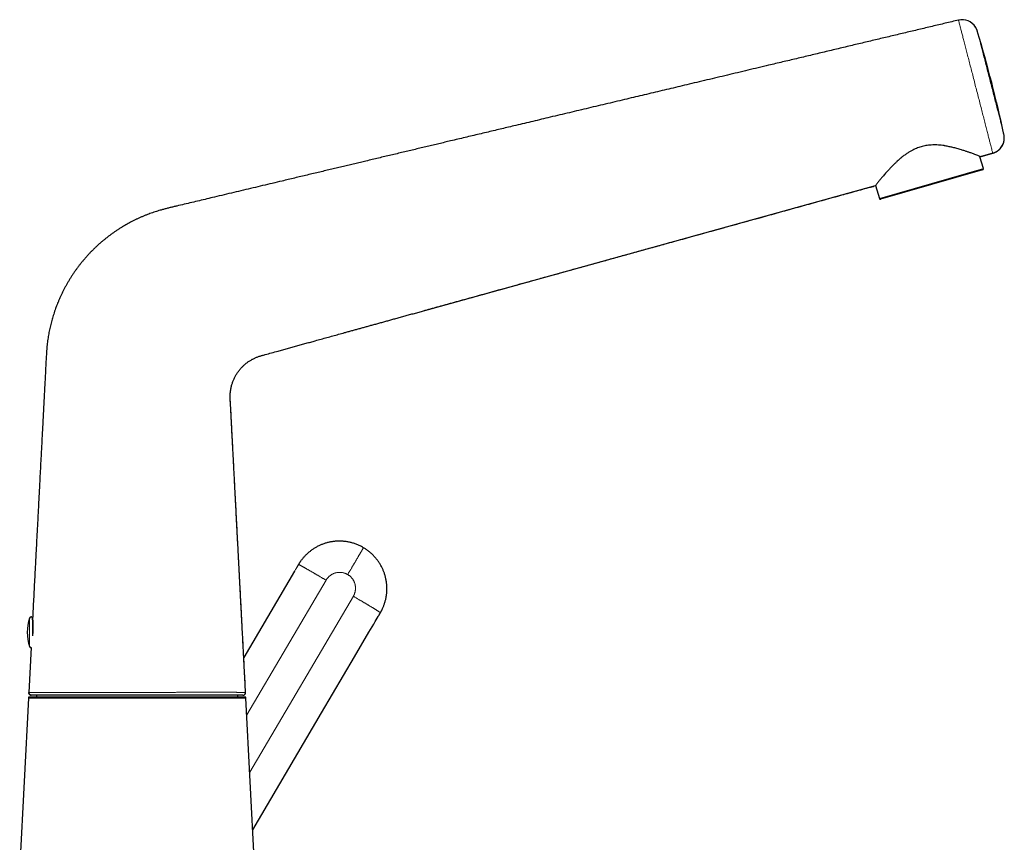
# Model space of a CAD drawing. Units: millimetres. Extents: x 8 to 708, y 12 to 626.
# Drawn here: x 522 to 708, y 470 to 626 of the extents above; entities that cross this region are included whole.
import ezdxf

# ---------------------------------------------------------------- set-up
doc = ezdxf.new("R2010")
doc.units = ezdxf.units.MM

msp = doc.modelspace()

# ---------------------------------------------------------------- linework, layer by layer
at = {"color": 8, "linetype": 'Continuous', "lineweight": 0}
for p, q in [((699.66, 626.2), (699.66, 626.19)), ((704.37, 598.1), (684.67, 592.45)), ((564.82, 494.61), (579.84, 520.14)), ((585.01, 517.1), (565.38, 483.75)), ((523.64, 512.96), (523.64, 507.57))]:
    msp.add_line(p, q, dxfattribs=at)
at = {"color": 7, "linetype": 'Continuous', "lineweight": 30}
for p, q in [((702.93, 624.81), (702.93, 624.82)), ((703.22, 624.15), (703.23, 624.13)), ((706.14, 601), (703.76, 600.34)), ((704.37, 598.1), (703.73, 600.33)), ((704.23, 597.85), (684.91, 592.31)), ((598.55, 571.23), (683.95, 594.86)), ((683.96, 594.9), (684.67, 592.45)), ((574.52, 522.93), (574.51, 522.93)), ((574.62, 523.11), (574.61, 523.09)), ((573.89, 521.87), (564.25, 505.49)), ((524.25, 513.1), (524.24, 512.82)), ((590.03, 513.8), (590.03, 513.8)), ((590.13, 513.97), (590.13, 513.98)), ((524.22, 512.87), (524.22, 509.57)), ((523.95, 507.36), (523.5, 498.89)), ((524, 498.37), (523.95, 498.37)), ((524.95, 498.37), (524.95, 498.07)), ((563.15, 498.07), (563.15, 498.37)), ((564.12, 498.37), (564.12, 498.37)), ((523.45, 497.81), (521.8, 466.16)), ((566.3, 466.19), (564.65, 497.81))]:
    msp.add_line(p, q, dxfattribs=at)
at = {"color": 7, "linetype": 'Continuous', "lineweight": 30, "flags": 128}
for points in [[(708.3, 604.39), (708.29, 604.42), (708.27, 604.52)], [(703.74, 600.34), (704.65, 600.59), (706.14, 601)], [(565.95, 472.88), (578.97, 495), (585.2, 505.6), (587.95, 510.27), (588.25, 510.78), (588.55, 511.29), (588.86, 511.81), (589.16, 512.32), (589.34, 512.63), (589.52, 512.94), (589.71, 513.26), (589.79, 513.4)], [(564.1, 498.37), (564.14, 498.37), (564.17, 498.37)]]:
    msp.add_lwpolyline(points, dxfattribs=at)
at = {"color": 7, "linetype": 'Continuous', "lineweight": 30}
for centre, radius, start, end in [((700.35, 623.29), 3, 32.0896, 103.3752), ((463.82, 552.13), 250, 12.0957, 16.743), ((705.34, 603.89), 3, 285.4666, 353.9083), ((704.18, 598.04), 0.2, 286, 16), ((684.86, 592.5), 0.2, 196, 286), ((523.92, 512.87), 0.3, 0, 162.5584), ((532.22, 510.27), 9, 162.5584, 197.4416), ((524.52, 512.73), 0.3, 180, 206.221), ((523.92, 507.66), 0.3, 197.4416, 274.4384), ((564.1, 498.87), 0.5, 283.8927, 2.9923)]:
    msp.add_arc(centre, radius, start, end, dxfattribs=at)
for points, knots in [([(699.66, 626.2), (698.83, 626.01), (697.16, 625.61), (694.66, 625.02), (692.15, 624.42), (689.63, 623.82), (687.11, 623.22), (684.59, 622.62), (682.06, 622.02), (679.49, 621.41), (676.88, 620.79), (674.24, 620.16), (671.59, 619.53), (668.95, 618.9), (666.32, 618.28), (663.91, 617.7), (661.72, 617.18), (659.77, 616.72), (657.81, 616.25), (655.87, 615.79), (653.93, 615.33), (652, 614.87), (650.08, 614.42), (648.23, 613.98), (646.46, 613.55), (644.76, 613.15), (643.07, 612.75), (641.39, 612.35), (639.72, 611.95), (638.06, 611.56), (636.34, 611.15), (634.57, 610.73), (632.75, 610.29), (630.93, 609.86), (629.11, 609.43), (627.3, 609), (625.49, 608.57), (623.67, 608.14), (621.92, 607.72), (620.25, 607.32), (618.63, 606.94), (617.02, 606.55), (615.51, 606.2), (614.11, 605.86), (612.82, 605.56), (611.52, 605.25), (610.2, 604.93), (608.87, 604.62), (607.53, 604.3), (606.17, 603.97), (604.8, 603.65), (603.52, 603.35), (602.33, 603.06), (601.23, 602.8), (600.12, 602.54), (599.01, 602.27), (597.88, 602), (596.75, 601.73), (595.61, 601.46), (594.45, 601.19), (593.29, 600.91), (592.12, 600.64), (590.96, 600.36), (589.78, 600.08), (588.6, 599.8), (587.45, 599.52), (586.34, 599.26), (585.27, 599.01), (584.2, 598.75), (583.11, 598.49), (582.01, 598.23), (580.9, 597.97), (579.78, 597.7), (578.64, 597.43), (577.47, 597.15), (576.27, 596.87), (575.07, 596.58), (573.88, 596.3), (572.69, 596.01), (571.28, 595.68), (569.66, 595.29), (567.83, 594.86), (566, 594.42), (564.18, 593.99), (562.35, 593.56), (560.53, 593.12), (558.84, 592.72), (557.27, 592.35), (555.84, 592.01), (554.41, 591.67), (552.98, 591.33), (551.82, 591.06), (550.92, 590.85), (550.29, 590.69), (549.66, 590.54), (549.04, 590.37), (548.46, 590.21), (547.93, 590.05), (547.44, 589.9), (546.96, 589.74), (546.48, 589.57), (545.99, 589.39), (545.5, 589.19), (545, 588.98), (544.5, 588.76), (544.01, 588.54), (543.53, 588.3), (543.05, 588.06), (542.59, 587.82), (542.15, 587.58), (541.71, 587.33), (541.27, 587.07), (540.82, 586.79), (540.36, 586.49), (539.89, 586.18), (539.43, 585.85), (538.97, 585.52), (538.51, 585.18), (538.07, 584.83), (537.63, 584.47), (537.19, 584.1), (536.75, 583.72), (536.32, 583.32), (535.9, 582.92), (535.48, 582.5), (535.08, 582.09), (534.68, 581.66), (534.3, 581.23), (533.92, 580.79), (533.55, 580.35), (533.18, 579.89), (532.82, 579.42), (532.47, 578.94), (532.13, 578.46), (531.8, 577.97), (531.48, 577.48), (531.17, 576.98), (530.87, 576.47), (530.58, 575.96), (530.3, 575.45), (530.03, 574.92), (529.77, 574.39), (529.52, 573.86), (529.28, 573.33), (529.07, 572.82), (528.87, 572.32), (528.67, 571.81), (528.49, 571.31), (528.32, 570.8), (528.16, 570.29), (528.01, 569.79), (527.87, 569.3), (527.74, 568.8), (527.61, 568.3), (527.5, 567.8), (527.39, 567.3), (527.3, 566.8), (527.21, 566.28), (527.13, 565.76), (527.05, 565.22), (526.99, 564.69), (526.94, 564.15), (526.9, 563.6), (526.85, 562.92), (526.8, 562.1), (526.75, 561.13), (526.7, 560.17), (526.66, 559.21), (526.61, 558.25), (526.55, 557.21), (526.49, 556.08), (526.43, 554.86), (526.36, 553.63), (526.3, 552.4), (526.24, 551.17), (526.17, 549.87), (526.1, 548.5), (526.02, 547.06), (525.94, 545.61), (525.86, 544.01), (525.77, 542.25), (525.67, 540.33), (525.58, 538.67), (525.51, 537.27), (525.45, 536.13), (525.39, 534.99), (525.33, 533.87), (525.27, 532.77), (525.22, 531.68), (525.16, 530.58), (525.1, 529.48), (525.04, 528.37), (524.98, 527.21), (524.92, 525.98), (524.85, 524.69), (524.78, 523.4), (524.71, 521.92), (524.62, 520.25), (524.52, 518.4), (524.43, 516.55), (524.33, 514.71), (524.27, 513.48), (524.23, 512.87)], [0, 0, 0, 0, 0.010561, 0.021159, 0.031791, 0.042449, 0.053129, 0.063825, 0.074532, 0.085244, 0.096466, 0.107681, 0.118884, 0.130067, 0.141225, 0.152352, 0.160672, 0.168969, 0.177239, 0.185479, 0.193688, 0.201862, 0.209999, 0.218096, 0.225331, 0.23253, 0.23969, 0.246811, 0.253889, 0.260926, 0.267924, 0.275681, 0.283406, 0.291108, 0.298794, 0.306472, 0.314151, 0.321837, 0.32954, 0.336339, 0.343161, 0.350013, 0.3569, 0.362339, 0.367805, 0.373302, 0.378832, 0.384499, 0.390205, 0.395953, 0.401747, 0.407588, 0.412214, 0.416871, 0.421563, 0.42629, 0.431053, 0.435855, 0.440696, 0.445577, 0.450501, 0.455468, 0.46039, 0.465356, 0.470368, 0.475427, 0.479919, 0.48445, 0.48902, 0.49363, 0.498281, 0.502974, 0.507709, 0.512487, 0.517528, 0.522596, 0.527672, 0.53273, 0.537768, 0.542817, 0.550595, 0.558347, 0.566072, 0.573825, 0.581549, 0.589259, 0.597004, 0.603064, 0.609109, 0.615165, 0.621234, 0.627297, 0.629962, 0.632626, 0.63529, 0.637955, 0.640621, 0.642718, 0.644816, 0.646916, 0.649018, 0.651123, 0.653355, 0.655586, 0.657816, 0.660042, 0.662266, 0.664487, 0.66658, 0.668671, 0.670761, 0.67285, 0.67494, 0.677273, 0.679609, 0.681949, 0.684291, 0.686635, 0.688977, 0.691316, 0.693651, 0.696063, 0.698472, 0.700882, 0.703293, 0.705709, 0.708085, 0.710465, 0.712849, 0.715236, 0.717675, 0.720115, 0.722553, 0.724987, 0.727414, 0.729834, 0.732251, 0.734667, 0.737086, 0.73951, 0.741939, 0.744371, 0.746806, 0.74924, 0.751469, 0.753696, 0.755921, 0.758144, 0.760365, 0.762583, 0.764698, 0.766811, 0.768924, 0.771036, 0.773148, 0.77526, 0.777374, 0.77949, 0.781711, 0.783936, 0.786168, 0.788404, 0.790643, 0.792883, 0.796876, 0.800854, 0.804821, 0.80878, 0.812734, 0.816683, 0.821706, 0.826738, 0.831797, 0.836881, 0.841958, 0.847007, 0.852954, 0.858928, 0.864896, 0.870832, 0.878747, 0.88669, 0.894629, 0.899322, 0.904033, 0.908734, 0.913392, 0.917872, 0.922366, 0.9269, 0.931458, 0.936019, 0.940567, 0.9459, 0.951206, 0.956523, 0.961881, 0.969544, 0.977163, 0.984785, 0.992401, 1, 1, 1, 1]), ([(703.23, 624.15), (703.21, 624.18), (703.19, 624.25), (703.16, 624.34), (703.12, 624.43), (703.09, 624.51), (703.06, 624.58), (703.03, 624.64), (703, 624.69), (702.98, 624.74), (702.96, 624.77), (702.94, 624.8), (702.93, 624.82), (702.92, 624.83), (702.91, 624.86), (702.89, 624.88), (702.87, 624.91), (702.86, 624.94), (702.84, 624.96), (702.82, 624.99), (702.81, 625), (702.81, 625.01)], [0, 0, 0, 0, 0.099088, 0.191341, 0.276426, 0.354044, 0.423939, 0.485889, 0.539706, 0.585235, 0.622349, 0.65095, 0.665055, 0.679038, 0.708548, 0.741785, 0.780161, 0.824626, 0.875816, 0.934169, 1, 1, 1, 1]), ([(706.14, 601), (706.19, 601.02), (706.31, 601.05), (706.47, 601.11), (706.62, 601.18), (706.76, 601.25), (706.9, 601.33), (707.02, 601.41), (707.14, 601.49), (707.25, 601.58), (707.35, 601.66), (707.44, 601.75), (707.53, 601.84), (707.59, 601.91), (707.65, 601.98), (707.69, 602.03), (707.74, 602.09), (707.78, 602.15), (707.83, 602.22), (707.88, 602.29), (707.93, 602.38), (707.98, 602.47), (708.03, 602.57), (708.08, 602.68), (708.13, 602.79), (708.18, 602.92), (708.22, 603.04), (708.25, 603.17), (708.28, 603.31), (708.31, 603.44), (708.32, 603.59), (708.34, 603.74), (708.34, 603.89), (708.34, 604.04), (708.32, 604.2), (708.3, 604.36), (708.28, 604.47), (708.27, 604.52)], [0, 0, 0, 0, 0.038946, 0.076917, 0.113765, 0.149352, 0.183554, 0.216259, 0.247365, 0.276788, 0.307651, 0.336223, 0.362434, 0.386231, 0.403208, 0.418654, 0.433605, 0.450096, 0.46852, 0.488589, 0.510298, 0.533633, 0.558578, 0.584621, 0.612163, 0.641166, 0.671583, 0.700415, 0.730319, 0.76124, 0.793114, 0.825871, 0.859433, 0.893718, 0.928638, 0.964097, 1, 1, 1, 1]), ([(703.74, 600.35), (703.73, 600.35), (703.72, 600.36), (703.58, 600.43), (703.34, 600.54), (702.97, 600.69), (702.48, 600.88), (702.01, 601.05), (701.63, 601.18), (701.37, 601.26), (701.11, 601.35), (700.83, 601.45), (700.53, 601.54), (700.05, 601.69), (699.41, 601.88), (698.63, 602.08), (698, 602.22), (697.51, 602.32), (697.21, 602.38), (697.02, 602.41), (696.92, 602.43), (696.83, 602.45), (696.75, 602.46), (696.34, 602.51), (695.6, 602.58), (694.53, 602.57), (693.52, 602.46), (692.57, 602.25), (691.65, 601.92), (690.97, 601.59), (690.5, 601.33), (690.24, 601.18), (689.98, 601.01), (689.72, 600.84), (689.46, 600.65), (689.2, 600.46), (688.98, 600.3), (688.8, 600.14), (688.61, 599.98), (688.36, 599.75), (688.04, 599.46), (687.67, 599.11), (687.24, 598.7), (686.78, 598.23), (686.25, 597.66), (685.71, 597.04), (685.19, 596.45), (684.78, 595.95), (684.45, 595.54), (684.21, 595.23), (684.06, 595.02), (683.97, 594.89), (683.96, 594.88), (683.96, 594.87)], [0, 0, 0, 0, 0.016349, 0.043796, 0.072813, 0.103516, 0.136002, 0.170353, 0.182235, 0.194335, 0.206654, 0.219195, 0.23196, 0.24495, 0.278579, 0.307239, 0.330928, 0.345435, 0.357144, 0.361046, 0.364499, 0.367506, 0.370066, 0.372178, 0.407599, 0.440493, 0.471114, 0.499777, 0.52815, 0.558711, 0.567893, 0.577285, 0.586891, 0.596716, 0.606766, 0.617044, 0.627556, 0.632392, 0.640395, 0.651564, 0.665901, 0.683404, 0.704074, 0.72791, 0.754911, 0.792732, 0.828706, 0.862889, 0.895347, 0.926157, 0.955407, 0.983202, 1, 1, 1, 1]), ([(598.29, 571.15), (598.52, 571.22), (598.97, 571.34), (599.66, 571.54), (600.37, 571.73), (601.07, 571.93), (601.79, 572.12), (602.51, 572.32), (603.24, 572.52), (603.98, 572.73), (604.74, 572.94), (605.52, 573.16), (606.31, 573.37), (607.11, 573.59), (607.91, 573.82), (608.73, 574.04), (609.56, 574.27), (610.4, 574.51), (611.25, 574.74), (612.11, 574.98), (612.98, 575.22), (613.86, 575.46), (614.75, 575.71), (615.68, 575.97), (616.65, 576.24), (617.66, 576.52), (618.69, 576.8), (619.72, 577.09), (620.74, 577.37), (621.73, 577.64), (622.7, 577.91), (623.68, 578.18), (624.67, 578.46), (625.67, 578.73), (626.68, 579.01), (627.73, 579.3), (628.82, 579.6), (629.95, 579.92), (631.09, 580.23), (632.25, 580.55), (633.45, 580.89), (634.72, 581.24), (636.03, 581.6), (637.36, 581.97), (638.69, 582.34), (640.03, 582.71), (641.38, 583.08), (642.74, 583.46), (644.2, 583.86), (645.76, 584.29), (647.43, 584.75), (649.1, 585.22), (650.78, 585.68), (652.47, 586.15), (654.27, 586.65), (656.17, 587.17), (658.19, 587.73), (660.22, 588.29), (662.12, 588.82), (663.9, 589.31), (665.54, 589.77), (667.2, 590.23), (668.87, 590.69), (670.53, 591.15), (672.19, 591.61), (673.85, 592.07), (675.52, 592.53), (677.11, 592.97), (678.63, 593.39), (680.07, 593.79), (681.52, 594.19), (682.82, 594.55), (683.63, 594.77), (683.96, 594.86)], [0, 0, 0, 0, 0.007946, 0.016014, 0.024205, 0.032519, 0.040805, 0.049209, 0.057731, 0.066372, 0.075312, 0.084375, 0.093561, 0.10287, 0.112301, 0.121854, 0.131529, 0.141324, 0.15124, 0.161275, 0.171429, 0.181701, 0.19209, 0.202596, 0.214284, 0.22611, 0.238072, 0.250168, 0.262397, 0.273626, 0.284962, 0.296402, 0.307945, 0.319588, 0.33133, 0.343168, 0.356299, 0.369541, 0.382891, 0.396346, 0.409901, 0.425145, 0.440504, 0.455974, 0.471548, 0.48722, 0.502984, 0.518834, 0.534761, 0.554119, 0.573568, 0.593098, 0.612708, 0.632402, 0.652181, 0.675603, 0.699149, 0.722823, 0.74663, 0.765774, 0.785009, 0.804337, 0.823762, 0.843288, 0.862565, 0.881946, 0.901433, 0.921032, 0.937751, 0.954556, 0.971448, 0.988432, 1, 1, 1, 1]), ([(561.95, 557.02), (561.98, 557.12), (562.04, 557.31), (562.13, 557.6), (562.24, 557.88), (562.36, 558.16), (562.48, 558.44), (562.62, 558.7), (562.76, 558.96), (562.91, 559.21), (563.07, 559.45), (563.24, 559.68), (563.41, 559.91), (563.59, 560.13), (563.78, 560.35), (563.98, 560.55), (564.18, 560.75), (564.39, 560.94), (564.6, 561.12), (564.82, 561.3), (565.05, 561.47), (565.28, 561.62), (565.51, 561.77), (565.73, 561.9), (565.96, 562.03), (566.2, 562.14), (566.43, 562.25), (566.67, 562.35), (566.93, 562.45), (567.19, 562.54), (567.46, 562.62), (567.73, 562.7), (568.01, 562.78), (568.61, 562.94), (569.52, 563.19), (570.64, 563.5), (571.64, 563.78), (572.52, 564.02), (573.4, 564.27), (574.28, 564.51), (575.16, 564.76), (576.04, 565), (576.93, 565.24), (577.88, 565.51), (578.9, 565.79), (580.01, 566.1), (581.12, 566.4), (582.22, 566.71), (583.19, 566.98), (584.02, 567.21), (584.72, 567.4), (585.41, 567.59), (586.1, 567.78), (586.79, 567.97), (587.48, 568.16), (588.18, 568.36), (588.89, 568.55), (589.63, 568.76), (590.38, 568.97), (591.15, 569.18), (591.92, 569.39), (592.7, 569.61), (593.51, 569.83), (594.36, 570.07), (595.24, 570.31), (596.12, 570.55), (597.02, 570.8), (597.74, 571), (598.16, 571.12), (598.29, 571.15)], [0, 0, 0, 0, 0.007543, 0.015084, 0.022628, 0.030178, 0.037736, 0.045307, 0.052458, 0.059614, 0.066771, 0.073922, 0.081062, 0.088185, 0.095286, 0.102371, 0.109449, 0.116528, 0.12349, 0.13047, 0.137475, 0.144505, 0.151025, 0.15755, 0.164074, 0.170589, 0.17709, 0.183573, 0.190039, 0.197146, 0.204252, 0.211361, 0.218477, 0.225597, 0.257438, 0.28938, 0.312171, 0.334923, 0.357631, 0.380315, 0.403036, 0.425851, 0.448641, 0.471236, 0.499569, 0.528154, 0.556763, 0.58528, 0.613879, 0.631796, 0.649715, 0.667602, 0.685419, 0.703173, 0.720974, 0.738943, 0.757125, 0.776401, 0.795903, 0.815627, 0.83557, 0.855725, 0.876089, 0.898489, 0.921124, 0.943988, 0.967076, 0.990381, 1, 1, 1, 1]), ([(564.59, 498.89), (564.58, 499.09), (564.55, 499.6), (564.51, 500.43), (564.46, 501.35), (564.41, 502.28), (564.37, 503.17), (564.32, 504.04), (564.28, 504.88), (564.23, 505.72), (564.19, 506.56), (564.15, 507.34), (564.11, 508.07), (564.08, 508.75), (564.04, 509.43), (564.01, 510.09), (563.97, 510.75), (563.94, 511.45), (563.9, 512.18), (563.86, 512.94), (563.82, 513.7), (563.78, 514.48), (563.73, 515.29), (563.69, 516.13), (563.65, 516.95), (563.6, 517.77), (563.56, 518.59), (563.52, 519.39), (563.48, 520.18), (563.44, 520.94), (563.4, 521.67), (563.37, 522.36), (563.33, 523.04), (563.29, 523.71), (563.26, 524.38), (563.22, 525.05), (563.19, 525.71), (563.16, 526.36), (563.12, 527), (563.09, 527.63), (563.06, 528.25), (563.02, 528.87), (562.99, 529.48), (562.96, 530.07), (562.93, 530.66), (562.9, 531.25), (562.87, 531.83), (562.84, 532.41), (562.81, 532.99), (562.78, 533.56), (562.75, 534.12), (562.72, 534.68), (562.69, 535.26), (562.66, 535.86), (562.63, 536.47), (562.6, 537.08), (562.56, 537.68), (562.53, 538.27), (562.5, 538.83), (562.48, 539.39), (562.45, 539.92), (562.42, 540.44), (562.39, 540.96), (562.37, 541.47), (562.34, 541.98), (562.31, 542.49), (562.29, 542.98), (562.26, 543.47), (562.24, 543.94), (562.21, 544.41), (562.19, 544.86), (562.17, 545.31), (562.14, 545.74), (562.12, 546.18), (562.1, 546.6), (562.08, 547.02), (562.05, 547.42), (562.03, 547.82), (562.01, 548.21), (561.99, 548.61), (561.97, 549.02), (561.95, 549.44), (561.93, 549.85), (561.91, 550.25), (561.89, 550.63), (561.87, 551), (561.85, 551.35), (561.83, 551.68), (561.82, 552), (561.8, 552.31), (561.79, 552.62), (561.77, 552.91), (561.75, 553.2), (561.74, 553.47), (561.72, 553.73), (561.7, 553.98), (561.69, 554.22), (561.68, 554.44), (561.67, 554.65), (561.67, 554.84), (561.67, 555.02), (561.68, 555.19), (561.68, 555.35), (561.69, 555.51), (561.71, 555.67), (561.73, 555.83), (561.74, 555.99), (561.77, 556.13), (561.79, 556.27), (561.81, 556.4), (561.83, 556.52), (561.86, 556.63), (561.88, 556.73), (561.91, 556.83), (561.93, 556.92), (561.94, 556.98), (561.95, 557)], [0, 0, 0, 0, 0.0102655, 0.0263548, 0.0423514, 0.0581763, 0.0738002, 0.0884147, 0.1029544, 0.1173866, 0.1316887, 0.1458987, 0.1576976, 0.1694235, 0.1810183, 0.192451, 0.2037658, 0.2150179, 0.2282316, 0.2413721, 0.254413, 0.26733, 0.2818309, 0.2961582, 0.3103634, 0.324461, 0.3384127, 0.3521936, 0.3658238, 0.3793247, 0.3913228, 0.4031774, 0.4148868, 0.426487, 0.4380127, 0.4494554, 0.4607744, 0.4719121, 0.4828988, 0.4937549, 0.5044982, 0.515138, 0.5254933, 0.5357566, 0.5459121, 0.5559402, 0.5660286, 0.5759891, 0.5858487, 0.5956297, 0.6053213, 0.6148971, 0.6243325, 0.6351493, 0.6457654, 0.6561873, 0.6664309, 0.6765225, 0.6864862, 0.6957689, 0.7049284, 0.71395, 0.7228219, 0.7315426, 0.7403749, 0.7490487, 0.7575667, 0.765933, 0.7741514, 0.7820823, 0.7898701, 0.797507, 0.8049861, 0.8124489, 0.8197422, 0.8268737, 0.8338509, 0.84068, 0.8473652, 0.8539048, 0.8613471, 0.8685847, 0.8756149, 0.8824384, 0.8890583, 0.895477, 0.9013466, 0.90704, 0.9125553, 0.9178889, 0.9230379, 0.9281607, 0.933082, 0.9378002, 0.9423147, 0.9466251, 0.9507315, 0.9546345, 0.9580344, 0.9612655, 0.9643291, 0.9672304, 0.9700149, 0.9726959, 0.9756184, 0.9784109, 0.9810759, 0.9836162, 0.9860353, 0.9883372, 0.9905264, 0.9926082, 0.9945889, 0.9964755, 0.9982761, 1, 1, 1, 1]), ([(586.93, 526.29), (586.86, 526.33), (586.7, 526.43), (586.43, 526.57), (586.13, 526.71), (585.83, 526.85), (585.52, 526.97), (585.21, 527.08), (584.9, 527.17), (584.6, 527.26), (584.29, 527.33), (583.99, 527.39), (583.68, 527.44), (583.38, 527.48), (583.08, 527.51), (582.78, 527.53), (582.48, 527.54), (582.18, 527.53), (581.88, 527.52), (581.58, 527.5), (581.29, 527.47), (580.99, 527.43), (580.7, 527.38), (580.4, 527.32), (580.11, 527.25), (579.83, 527.17), (579.54, 527.08), (579.26, 526.98), (578.98, 526.87), (578.71, 526.75), (578.44, 526.63), (578.17, 526.49), (577.91, 526.35), (577.65, 526.2), (577.4, 526.04), (577.16, 525.87), (576.92, 525.69), (576.68, 525.51), (576.46, 525.32), (576.24, 525.12), (576.02, 524.91), (575.82, 524.7), (575.63, 524.5), (575.46, 524.3), (575.3, 524.11), (575.15, 523.91), (575.03, 523.74), (574.93, 523.59), (574.84, 523.47), (574.76, 523.34), (574.69, 523.22), (574.64, 523.14), (574.62, 523.1)], [0, 0, 0, 0, 0.017448, 0.040904, 0.064367, 0.087842, 0.111332, 0.134842, 0.15703, 0.179243, 0.201485, 0.223756, 0.246053, 0.267187, 0.288334, 0.309491, 0.330655, 0.351823, 0.37299, 0.394154, 0.415311, 0.436459, 0.457597, 0.478726, 0.499847, 0.52096, 0.542063, 0.563157, 0.584242, 0.60532, 0.626392, 0.647462, 0.668535, 0.689619, 0.710717, 0.731813, 0.752885, 0.773914, 0.794894, 0.815837, 0.83675, 0.857637, 0.878491, 0.895975, 0.91342, 0.930793, 0.948032, 0.95877, 0.969416, 0.979954, 0.990244, 1, 1, 1, 1]), ([(590.13, 513.97), (590.15, 514.01), (590.19, 514.08), (590.26, 514.19), (590.32, 514.31), (590.38, 514.43), (590.44, 514.55), (590.5, 514.67), (590.58, 514.83), (590.66, 515.03), (590.76, 515.27), (590.85, 515.52), (590.94, 515.79), (591.03, 516.07), (591.1, 516.35), (591.17, 516.64), (591.23, 516.93), (591.28, 517.22), (591.31, 517.5), (591.34, 517.79), (591.36, 518.07), (591.37, 518.36), (591.37, 518.64), (591.36, 518.93), (591.34, 519.22), (591.32, 519.53), (591.28, 519.84), (591.23, 520.15), (591.16, 520.46), (591.09, 520.75), (591.02, 521.04), (590.93, 521.31), (590.84, 521.58), (590.74, 521.85), (590.63, 522.11), (590.52, 522.37), (590.39, 522.63), (590.24, 522.9), (590.09, 523.17), (589.92, 523.43), (589.75, 523.69), (589.56, 523.95), (589.36, 524.21), (589.15, 524.46), (588.92, 524.71), (588.69, 524.94), (588.45, 525.17), (588.21, 525.38), (587.96, 525.59), (587.72, 525.78), (587.46, 525.96), (587.2, 526.13), (587.02, 526.24), (586.93, 526.29)], [0, 0, 0, 0, 0.008795, 0.018016, 0.027452, 0.037044, 0.046732, 0.056467, 0.066236, 0.084227, 0.102312, 0.120478, 0.1412, 0.161983, 0.182812, 0.203684, 0.224596, 0.245544, 0.265684, 0.285847, 0.306029, 0.326226, 0.346434, 0.366648, 0.386863, 0.409096, 0.431319, 0.453524, 0.475713, 0.497885, 0.51803, 0.538162, 0.558284, 0.578397, 0.598503, 0.618602, 0.638696, 0.660794, 0.682887, 0.704977, 0.727066, 0.749153, 0.772576, 0.795995, 0.819411, 0.842824, 0.866237, 0.889647, 0.91172, 0.933791, 0.955861, 0.97793, 1, 1, 1, 1]), ([(586.93, 526.29), (586.93, 526.29), (586.93, 526.29), (586.93, 526.29), (586.93, 526.29), (586.93, 526.29)], [0, 0, 0, 0, 0.15074, 0.939172, 1, 1, 1, 1]), ([(574.51, 522.93), (574.49, 522.88), (574.37, 522.69), (574.26, 522.49), (574.17, 522.34)], [0, 0, 0, 0, 0.228414, 1, 1, 1, 1]), ([(574.61, 523.09), (574.58, 523.03), (574.52, 522.93), (574.46, 522.83), (574.43, 522.79)], [0, 0, 0, 0, 0.581808, 1, 1, 1, 1]), ([(574.61, 523.09), (574.59, 523.06), (574.56, 523.01), (574.53, 522.96), (574.52, 522.94)], [0, 0, 0, 0, 0.623696, 1, 1, 1, 1]), ([(589.79, 513.4), (589.85, 513.49), (589.92, 513.62), (590, 513.76), (590.03, 513.8)], [0, 0, 0, 0, 0.6725399, 1, 1, 1, 1]), ([(589.95, 513.66), (589.98, 513.71), (590.04, 513.81), (590.1, 513.92), (590.13, 513.97)], [0, 0, 0, 0, 0.504725, 1, 1, 1, 1]), ([(589.96, 513.68), (589.96, 513.69), (589.99, 513.73), (590.01, 513.77), (590.03, 513.8)], [0, 0, 0, 0, 0.1468406, 1, 1, 1, 1]), ([(524.23, 512.87), (524.23, 512.87), (524.23, 512.86), (524.24, 512.85), (524.24, 512.82), (524.24, 512.79), (524.24, 512.74), (524.25, 512.69), (524.25, 512.65), (524.25, 512.63), (524.25, 512.61), (524.26, 512.58), (524.26, 512.55), (524.26, 512.52), (524.26, 512.48), (524.27, 512.44), (524.27, 512.39), (524.27, 512.34), (524.27, 512.29), (524.28, 512.24), (524.28, 512.19), (524.28, 512.14), (524.28, 512.11), (524.28, 512.09), (524.28, 512.06), (524.28, 512.04), (524.29, 512.02), (524.29, 512), (524.29, 511.98), (524.29, 511.93), (524.29, 511.84), (524.29, 511.73), (524.3, 511.62), (524.3, 511.5), (524.3, 511.38), (524.3, 511.27), (524.3, 511.18), (524.3, 511.1), (524.3, 511.03), (524.3, 510.95), (524.29, 510.87), (524.29, 510.79), (524.29, 510.68), (524.29, 510.56), (524.28, 510.41), (524.27, 510.26), (524.26, 510.1), (524.25, 509.94), (524.24, 509.78), (524.23, 509.66), (524.22, 509.59), (524.22, 509.58)], [0, 0, 0, 0, 0.0315697, 0.0656848, 0.1008306, 0.1370078, 0.1742171, 0.212459, 0.2225119, 0.2333341, 0.2449257, 0.2572867, 0.270417, 0.2843166, 0.2989856, 0.31601, 0.3358658, 0.3546604, 0.3715851, 0.3866398, 0.4029769, 0.4163327, 0.4267072, 0.4329418, 0.4391322, 0.4452784, 0.4513803, 0.4574381, 0.4634516, 0.469421, 0.5014578, 0.5289338, 0.5553448, 0.5853972, 0.6139417, 0.640979, 0.6584245, 0.6758164, 0.693155, 0.7104405, 0.7276733, 0.7448537, 0.7619818, 0.7932457, 0.8243371, 0.8552576, 0.8879381, 0.9218257, 0.9569224, 0.99323, 1, 1, 1, 1]), ([(524.25, 512.6), (524.25, 512.6), (524.25, 512.61), (524.25, 512.64), (524.25, 512.66), (524.25, 512.68), (524.25, 512.69), (524.25, 512.7), (524.25, 512.71), (524.25, 512.72), (524.24, 512.72), (524.24, 512.75), (524.24, 512.78), (524.24, 512.81), (524.24, 512.83), (524.24, 512.85), (524.23, 512.86), (524.23, 512.87), (524.23, 512.87)], [0, 0, 0, 0, 0.009035, 0.0754921, 0.1349525, 0.1586832, 0.1823095, 0.2058314, 0.229249, 0.2525621, 0.2757709, 0.2988753, 0.4240681, 0.5331849, 0.6397881, 0.7634162, 0.8834861, 1, 1, 1, 1]), ([(523.54, 498.07), (523.53, 498.05), (523.5, 498.01), (523.48, 497.94), (523.46, 497.88), (523.46, 497.83), (523.45, 497.81)], [0, 0, 0, 0, 0.261824, 0.517098, 0.763711, 1, 1, 1, 1]), ([(523.54, 498.07), (523.54, 498.07), (523.48, 498.07), (523.68, 498.07), (524.18, 498.07), (525.07, 498.07), (526.26, 498.07), (527.75, 498.07), (529.51, 498.07), (531.52, 498.07), (533.76, 498.07), (536.19, 498.07), (538.74, 498.07), (541.38, 498.07), (543.16, 498.07), (544.05, 498.07)], [0, 0, 0, 0, 0.000045, 0.082868, 0.165765, 0.25019, 0.334435, 0.417238, 0.500046, 0.582776, 0.665554, 0.749825, 0.83417, 0.917076, 1, 1, 1, 1]), ([(523.51, 498.89), (523.51, 498.89), (523.5, 498.89), (523.5, 498.89), (523.5, 498.89)], [0, 0, 0, 0, 0.120211, 1, 1, 1, 1]), ([(523.91, 498.38), (523.9, 498.38), (523.87, 498.38), (523.82, 498.4), (523.76, 498.43), (523.7, 498.46), (523.65, 498.51), (523.6, 498.56), (523.56, 498.62), (523.53, 498.69), (523.51, 498.76), (523.5, 498.83), (523.5, 498.87), (523.5, 498.89)], [0, 0, 0, 0, 0.035051, 0.125175, 0.217962, 0.312687, 0.408524, 0.504587, 0.609428, 0.712315, 0.812231, 0.908338, 1, 1, 1, 1]), ([(523.5, 498.89), (523.5, 498.89), (523.5, 498.89), (523.51, 498.89), (523.51, 498.89)], [0, 0, 0, 0, 0.000045, 1, 1, 1, 1]), ([(523.51, 498.89), (523.51, 498.87), (523.51, 498.83), (523.52, 498.76), (523.54, 498.71), (523.56, 498.66), (523.58, 498.61), (523.6, 498.58), (523.62, 498.55), (523.66, 498.51), (523.7, 498.47), (523.75, 498.44), (523.8, 498.41), (523.82, 498.4), (523.84, 498.4), (523.86, 498.39), (523.87, 498.39), (523.88, 498.38), (523.88, 498.38), (523.89, 498.38), (523.9, 498.38), (523.91, 498.38), (523.92, 498.37), (523.94, 498.37), (523.95, 498.37), (523.96, 498.37), (523.97, 498.37), (523.98, 498.37), (523.98, 498.37)], [0, 0, 0, 0, 0.056831, 0.111011, 0.161584, 0.20776, 0.248938, 0.284699, 0.315226, 0.345151, 0.406708, 0.470001, 0.500699, 0.525383, 0.54379, 0.556083, 0.563931, 0.572469, 0.583007, 0.596128, 0.618134, 0.645621, 0.678769, 0.726151, 0.781921, 0.846133, 0.918819, 1, 1, 1, 1]), ([(564.1, 498.37), (564.1, 498.37), (564.1, 498.37), (564.08, 498.37), (564.05, 498.37), (564.02, 498.37), (563.97, 498.37), (563.91, 498.37), (563.84, 498.37), (563.77, 498.37), (563.69, 498.37), (563.59, 498.37), (563.49, 498.37), (563.38, 498.37), (563.26, 498.37), (563.13, 498.37), (563, 498.37), (562.85, 498.37), (562.7, 498.37), (562.53, 498.37), (562.36, 498.37), (562.19, 498.37), (562, 498.37), (561.8, 498.37), (561.59, 498.37), (561.38, 498.37), (561.16, 498.37), (560.93, 498.37), (560.69, 498.37), (560.45, 498.37), (560.2, 498.37), (559.94, 498.37), (559.67, 498.37), (559.39, 498.37), (559.11, 498.37), (558.82, 498.37), (558.52, 498.37), (558.21, 498.37), (557.89, 498.37), (557.55, 498.37), (557.21, 498.37), (556.86, 498.37), (556.5, 498.37), (556.14, 498.37), (555.79, 498.37), (555.43, 498.37), (555.07, 498.37), (554.71, 498.37), (554.34, 498.37), (553.96, 498.37), (553.58, 498.37), (553.2, 498.37), (552.81, 498.37), (552.42, 498.37), (552.03, 498.37), (551.63, 498.37), (551.24, 498.37), (550.84, 498.37), (550.43, 498.37), (550.01, 498.37), (549.6, 498.37), (549.18, 498.37), (548.76, 498.37), (548.34, 498.37), (547.93, 498.37), (547.51, 498.37), (547.08, 498.37), (546.65, 498.37), (546.22, 498.37), (545.79, 498.37), (545.35, 498.37), (544.92, 498.37), (544.49, 498.37), (544.04, 498.37), (543.59, 498.37), (543.13, 498.37), (542.67, 498.37), (542.21, 498.37), (541.75, 498.37), (541.3, 498.37), (540.86, 498.37), (540.44, 498.37), (540.01, 498.37), (539.59, 498.37), (539.16, 498.37), (538.74, 498.37), (538.33, 498.37), (537.91, 498.37), (537.5, 498.37), (537.09, 498.37), (536.69, 498.37), (536.3, 498.37), (535.91, 498.37), (535.51, 498.37), (535.13, 498.37), (534.74, 498.37), (534.36, 498.37), (533.98, 498.37), (533.61, 498.37), (533.25, 498.37), (532.89, 498.37), (532.54, 498.37), (532.19, 498.37), (531.84, 498.37), (531.5, 498.37), (531.16, 498.37), (530.83, 498.37), (530.51, 498.37), (530.19, 498.37), (529.88, 498.37), (529.56, 498.37), (529.24, 498.37), (528.94, 498.37), (528.64, 498.37), (528.35, 498.37), (528.07, 498.37), (527.81, 498.37), (527.56, 498.37), (527.31, 498.37), (527.08, 498.37), (526.85, 498.37), (526.63, 498.37), (526.42, 498.37), (526.22, 498.37), (526.02, 498.37), (525.84, 498.37), (525.66, 498.37), (525.5, 498.37), (525.34, 498.37), (525.19, 498.37), (525.05, 498.37), (524.91, 498.37), (524.79, 498.37), (524.67, 498.37), (524.57, 498.37), (524.47, 498.37), (524.38, 498.37), (524.3, 498.37), (524.23, 498.37), (524.17, 498.37), (524.12, 498.37), (524.08, 498.37), (524.04, 498.37), (524.02, 498.37), (524.01, 498.37), (524, 498.37), (524, 498.37)], [0, 0, 0, 0, 0.007317, 0.014634, 0.021951, 0.029268, 0.036586, 0.043903, 0.050803, 0.057702, 0.064602, 0.071502, 0.078401, 0.085301, 0.0922, 0.099099, 0.105998, 0.112897, 0.119672, 0.126448, 0.133223, 0.139998, 0.146897, 0.153796, 0.160696, 0.167595, 0.174495, 0.181272, 0.188048, 0.194825, 0.201601, 0.208516, 0.21543, 0.222345, 0.229259, 0.236173, 0.243087, 0.25, 0.257317, 0.264634, 0.271951, 0.279268, 0.286585, 0.293902, 0.300801, 0.307701, 0.314601, 0.3215, 0.3284, 0.3353, 0.3422, 0.349099, 0.355999, 0.362898, 0.369673, 0.376449, 0.383225, 0.39, 0.396899, 0.403798, 0.410697, 0.417597, 0.424496, 0.431272, 0.438048, 0.444824, 0.451601, 0.458515, 0.465429, 0.472343, 0.479257, 0.486171, 0.493084, 0.499998, 0.507315, 0.514633, 0.521951, 0.529268, 0.536587, 0.543905, 0.550805, 0.557704, 0.564604, 0.571503, 0.578402, 0.585301, 0.5922, 0.599098, 0.605997, 0.612895, 0.619671, 0.626447, 0.633222, 0.639998, 0.646898, 0.653797, 0.660697, 0.667597, 0.674496, 0.681273, 0.688049, 0.694825, 0.701601, 0.708515, 0.715429, 0.722343, 0.729257, 0.736171, 0.743085, 0.749999, 0.757316, 0.764634, 0.771951, 0.779268, 0.786586, 0.793903, 0.800803, 0.807702, 0.814601, 0.821501, 0.8284, 0.835299, 0.842199, 0.849098, 0.855997, 0.862897, 0.869672, 0.876448, 0.883224, 0.89, 0.896899, 0.903798, 0.910697, 0.917596, 0.924495, 0.931272, 0.938048, 0.944824, 0.9516, 0.958515, 0.965429, 0.972344, 0.979258, 0.986172, 0.993086, 1, 1, 1, 1]), ([(544.05, 498.07), (544.94, 498.07), (546.72, 498.07), (549.36, 498.07), (551.92, 498.07), (554.35, 498.07), (556.59, 498.07), (558.6, 498.07), (560.37, 498.07), (561.85, 498.07), (563.04, 498.07), (563.92, 498.07), (564.47, 498.07), (564.53, 498.07), (564.57, 498.07)], [0, 0, 0, 0, 0.082903, 0.165797, 0.250135, 0.334368, 0.41722, 0.50014, 0.582955, 0.665853, 0.750288, 0.834579, 0.917403, 1, 1, 1, 1]), ([(564.12, 498.37), (564.12, 498.37), (564.13, 498.37), (564.13, 498.37), (564.14, 498.37), (564.15, 498.37), (564.16, 498.37), (564.16, 498.37), (564.17, 498.37), (564.18, 498.37), (564.18, 498.38), (564.19, 498.38), (564.19, 498.38), (564.2, 498.38), (564.2, 498.38), (564.21, 498.38), (564.22, 498.38), (564.24, 498.39), (564.27, 498.4), (564.3, 498.41), (564.33, 498.43), (564.37, 498.45), (564.4, 498.47), (564.44, 498.5), (564.47, 498.53), (564.5, 498.57), (564.53, 498.62), (564.56, 498.68), (564.58, 498.75), (564.59, 498.82), (564.59, 498.87), (564.59, 498.89)], [0, 0, 0, 0, 0.078926, 0.149512, 0.21177, 0.265715, 0.311378, 0.34314, 0.36924, 0.38978, 0.401665, 0.410745, 0.41437, 0.417512, 0.420332, 0.423257, 0.434036, 0.452173, 0.477251, 0.503719, 0.539043, 0.574281, 0.609645, 0.640768, 0.677695, 0.720284, 0.768231, 0.821025, 0.877926, 0.937967, 1, 1, 1, 1]), ([(564.65, 497.81), (564.65, 497.83), (564.65, 497.88), (564.63, 497.94), (564.6, 498.01), (564.58, 498.05), (564.57, 498.07)], [0, 0, 0, 0, 0.236289, 0.482902, 0.738176, 1, 1, 1, 1])]:
    msp.add_open_spline(points, degree=3, knots=knots, dxfattribs=at)
at = {"color": 8, "linetype": 'Continuous', "lineweight": 0}
for points, knots in [([(706.14, 601), (706.14, 601.01), (706.13, 601.03), (706.08, 601.22), (706.01, 601.52), (705.9, 601.94), (705.77, 602.47), (705.6, 603.1), (705.41, 603.84), (705.2, 604.68), (704.97, 605.59), (704.71, 606.58), (704.44, 607.65), (704.15, 608.77), (703.86, 609.94), (703.55, 611.14), (703.23, 612.36), (702.91, 613.6), (702.6, 614.84), (702.28, 616.07), (701.97, 617.27), (701.67, 618.43), (701.38, 619.56), (701.11, 620.62), (700.85, 621.61), (700.61, 622.53), (700.4, 623.36), (700.2, 624.1), (700.04, 624.73), (699.9, 625.26), (699.79, 625.68), (699.72, 625.98), (699.67, 626.17), (699.66, 626.19), (699.66, 626.2)], [0, 0, 0, 0, 0.0312901, 0.0624784, 0.0937015, 0.1249909, 0.1562045, 0.1874673, 0.2187457, 0.2499675, 0.2812252, 0.3124372, 0.3436408, 0.3749686, 0.4061864, 0.4373811, 0.4686991, 0.4998955, 0.5311733, 0.5624598, 0.5936904, 0.6249586, 0.6562364, 0.6874962, 0.7187458, 0.7499937, 0.7812579, 0.8124808, 0.8437099, 0.8750178, 0.9062742, 0.9375222, 0.9687606, 1, 1, 1, 1]), ([(703.23, 624.13), (703.23, 624.12), (703.24, 624.09), (703.3, 623.84), (703.41, 623.43), (703.56, 622.86), (703.74, 622.15), (703.96, 621.3), (704.21, 620.33), (704.48, 619.26), (704.78, 618.1), (705.09, 616.88), (705.42, 615.62), (705.75, 614.33), (706.08, 613.05), (706.4, 611.78), (706.72, 610.56), (707.01, 609.41), (707.29, 608.34), (707.54, 607.37), (707.76, 606.52), (707.94, 605.81), (708.09, 605.23), (708.19, 604.83), (708.26, 604.58), (708.27, 604.55), (708.27, 604.53)], [0, 0, 0, 0, 0.034244, 0.07658, 0.118916, 0.161252, 0.203588, 0.245924, 0.28826, 0.330596, 0.372932, 0.415269, 0.457605, 0.499941, 0.542277, 0.584614, 0.62695, 0.669286, 0.711623, 0.753959, 0.796296, 0.838632, 0.880969, 0.923305, 0.965642, 1, 1, 1, 1]), ([(564.6, 498.89), (564.56, 499.59), (564.49, 500.98), (564.38, 503.06), (564.27, 505.14), (564.16, 507.23), (564.05, 509.31), (563.94, 511.4), (563.84, 513.33), (563.75, 515.11), (563.66, 516.75), (563.58, 518.39), (563.49, 520.03), (563.41, 521.66), (563.32, 523.3), (563.21, 525.36), (563.08, 527.86), (562.93, 530.78), (562.78, 533.71), (562.62, 536.63), (562.47, 539.56), (562.32, 542.48), (562.19, 544.87), (562.1, 546.71), (562.03, 548.01), (561.96, 549.31), (561.89, 550.61), (561.84, 551.75), (561.79, 552.72), (561.75, 553.37), (561.72, 553.85), (561.7, 554.16), (561.68, 554.48), (561.68, 554.78), (561.68, 555.07), (561.69, 555.36), (561.71, 555.64), (561.74, 555.92), (561.78, 556.19), (561.83, 556.47), (561.88, 556.75), (561.93, 556.93), (561.95, 557.02)], [0, 0, 0, 0, 0.0358686, 0.0716961, 0.107478, 0.143329, 0.179342, 0.2149624, 0.2508072, 0.2789824, 0.3070688, 0.3352632, 0.3634185, 0.3915998, 0.4196882, 0.4478833, 0.4981416, 0.5484397, 0.5987507, 0.6491762, 0.6992549, 0.7496533, 0.8000063, 0.8223591, 0.8446477, 0.8670021, 0.8893857, 0.9118547, 0.9257474, 0.939632, 0.945076, 0.9505112, 0.9559366, 0.9613533, 0.9661852, 0.9710174, 0.9758506, 0.9806839, 0.9855163, 0.9903469, 0.995175, 1, 1, 1, 1]), ([(586.93, 526.29), (586.93, 526.29), (586.93, 526.29), (586.93, 526.28), (586.92, 526.27), (586.91, 526.25), (586.9, 526.23), (586.88, 526.19), (586.85, 526.16), (586.83, 526.11), (586.79, 526.05), (586.76, 525.99), (586.72, 525.92), (586.67, 525.84), (586.62, 525.75), (586.56, 525.65), (586.5, 525.55), (586.43, 525.43), (586.36, 525.32), (586.29, 525.19), (586.21, 525.07), (586.14, 524.93), (586.05, 524.8), (585.97, 524.65), (585.88, 524.49), (585.78, 524.33), (585.68, 524.17), (585.58, 524), (585.48, 523.82), (585.38, 523.65), (585.28, 523.47), (585.18, 523.3), (585.07, 523.13), (584.97, 522.95), (584.86, 522.77), (584.75, 522.58), (584.64, 522.39), (584.52, 522.19), (584.41, 521.99), (584.29, 521.79), (584.17, 521.6), (584.06, 521.4), (583.98, 521.27), (583.94, 521.21)], [0, 0, 0, 0, 0.023629, 0.049295, 0.07504, 0.100878, 0.12682, 0.150701, 0.174688, 0.198787, 0.223003, 0.247338, 0.271794, 0.296367, 0.321051, 0.345839, 0.370717, 0.395672, 0.420688, 0.444313, 0.46796, 0.49161, 0.515247, 0.538855, 0.563843, 0.588762, 0.613597, 0.638334, 0.662964, 0.68748, 0.710486, 0.733384, 0.756178, 0.778868, 0.80146, 0.826566, 0.851567, 0.876473, 0.901296, 0.926046, 0.950737, 0.975381, 1, 1, 1, 1]), ([(574.43, 522.79), (574.42, 522.77), (574.37, 522.69), (574.28, 522.53), (574.17, 522.34), (574.05, 522.14), (573.96, 521.98), (573.9, 521.89), (573.89, 521.87)], [0, 0, 0, 0, 0.062239, 0.27441, 0.492879, 0.708663, 0.922071, 1, 1, 1, 1]), ([(574.61, 523.09), (574.61, 523.09), (574.61, 523.1), (574.62, 523.1), (574.62, 523.1), (574.64, 523.1), (574.65, 523.09), (574.68, 523.08), (574.71, 523.07), (574.75, 523.05), (574.79, 523.03), (574.84, 523), (574.9, 522.97), (574.97, 522.94), (575.05, 522.9), (575.13, 522.85), (575.23, 522.8), (575.33, 522.74), (575.44, 522.68), (575.56, 522.62), (575.68, 522.55), (575.81, 522.48), (575.94, 522.4), (576.07, 522.33), (576.22, 522.25), (576.36, 522.16), (576.52, 522.07), (576.69, 521.98), (576.86, 521.88), (577.03, 521.78), (577.21, 521.68), (577.38, 521.58), (577.56, 521.47), (577.73, 521.37), (577.91, 521.27), (578.08, 521.17), (578.26, 521.06), (578.46, 520.95), (578.65, 520.84), (578.85, 520.72), (579.05, 520.6), (579.25, 520.49), (579.44, 520.37), (579.64, 520.26), (579.77, 520.18), (579.84, 520.14)], [0, 0, 0, 0, 0.02275, 0.04705, 0.071399, 0.095809, 0.120296, 0.14487, 0.169543, 0.192257, 0.215071, 0.237991, 0.261023, 0.284168, 0.307428, 0.330799, 0.354276, 0.377851, 0.401512, 0.425247, 0.449039, 0.471508, 0.493997, 0.516491, 0.538971, 0.561424, 0.585189, 0.608889, 0.632508, 0.656035, 0.67946, 0.702776, 0.724656, 0.746434, 0.768111, 0.789691, 0.811178, 0.835055, 0.858832, 0.882519, 0.906127, 0.929666, 0.953148, 0.976586, 1, 1, 1, 1]), ([(579.84, 520.14), (579.87, 520.19), (579.93, 520.3), (580.05, 520.45), (580.17, 520.6), (580.29, 520.74), (580.43, 520.87), (580.58, 520.99), (580.72, 521.1), (580.87, 521.19), (581.02, 521.28), (581.18, 521.35), (581.34, 521.42), (581.5, 521.48), (581.67, 521.53), (581.85, 521.57), (582.04, 521.6), (582.23, 521.62), (582.41, 521.62), (582.6, 521.62), (582.79, 521.6), (582.97, 521.57), (583.15, 521.53), (583.31, 521.49), (583.48, 521.43), (583.64, 521.36), (583.79, 521.29), (583.89, 521.23), (583.94, 521.21)], [0, 0, 0, 0, 0.040001, 0.08, 0.12, 0.159999, 0.199996, 0.239996, 0.279998, 0.316665, 0.353331, 0.389997, 0.426663, 0.46333, 0.499999, 0.54, 0.579999, 0.619998, 0.659996, 0.699994, 0.739994, 0.779996, 0.816663, 0.853329, 0.889997, 0.926664, 0.963331, 1, 1, 1, 1]), ([(583.94, 521.21), (584, 521.17), (584.1, 521.11), (584.26, 521), (584.4, 520.88), (584.54, 520.75), (584.67, 520.61), (584.79, 520.46), (584.9, 520.32), (584.99, 520.17), (585.08, 520.02), (585.15, 519.86), (585.22, 519.7), (585.28, 519.54), (585.33, 519.37), (585.37, 519.19), (585.4, 519), (585.42, 518.82), (585.42, 518.63), (585.42, 518.44), (585.4, 518.25), (585.37, 518.07), (585.33, 517.9), (585.29, 517.73), (585.23, 517.57), (585.17, 517.41), (585.09, 517.25), (585.04, 517.15), (585.01, 517.1)], [0, 0, 0, 0, 0.040002, 0.080001, 0.120001, 0.16, 0.199999, 0.239999, 0.280001, 0.316667, 0.353334, 0.39, 0.426666, 0.463333, 0.500001, 0.540003, 0.580002, 0.620001, 0.659999, 0.699997, 0.739997, 0.78, 0.816665, 0.85333, 0.889997, 0.926665, 0.963332, 1, 1, 1, 1]), ([(585.01, 517.1), (585.07, 517.06), (585.21, 516.98), (585.41, 516.86), (585.62, 516.74), (585.82, 516.62), (586.03, 516.5), (586.23, 516.38), (586.43, 516.26), (586.62, 516.15), (586.81, 516.03), (586.99, 515.92), (587.18, 515.82), (587.36, 515.71), (587.54, 515.6), (587.71, 515.49), (587.89, 515.39), (588.06, 515.29), (588.22, 515.19), (588.38, 515.09), (588.54, 515), (588.68, 514.91), (588.82, 514.83), (588.95, 514.75), (589.07, 514.67), (589.19, 514.6), (589.31, 514.52), (589.42, 514.46), (589.52, 514.39), (589.61, 514.33), (589.7, 514.28), (589.78, 514.23), (589.84, 514.19), (589.9, 514.15), (589.95, 514.11), (589.99, 514.08), (590.03, 514.06), (590.06, 514.03), (590.09, 514.02), (590.11, 514), (590.12, 513.99), (590.13, 513.98), (590.13, 513.97), (590.13, 513.97), (590.13, 513.97), (590.13, 513.97)], [0, 0, 0, 0, 0.024273, 0.048574, 0.072922, 0.097333, 0.12182, 0.146395, 0.171068, 0.193782, 0.216596, 0.239517, 0.262549, 0.285694, 0.308954, 0.332326, 0.355803, 0.379378, 0.40304, 0.426775, 0.450567, 0.473036, 0.495526, 0.518019, 0.5405, 0.562952, 0.586717, 0.610417, 0.634036, 0.657563, 0.680988, 0.704303, 0.726183, 0.747961, 0.769639, 0.791218, 0.812705, 0.836582, 0.860359, 0.884046, 0.907653, 0.931192, 0.954674, 0.978112, 1, 1, 1, 1]), ([(589.79, 513.4), (589.8, 513.41), (589.83, 513.46), (589.88, 513.55), (589.93, 513.64), (589.96, 513.68)], [0, 0, 0, 0, 0.023489, 0.557047, 1, 1, 1, 1]), ([(564.6, 498.89), (564.6, 498.89), (564.6, 498.89), (564.58, 498.89), (564.56, 498.89), (564.53, 498.89), (564.49, 498.89), (564.44, 498.89), (564.38, 498.89), (564.3, 498.89), (564.21, 498.89), (564.11, 498.89), (564, 498.89), (563.89, 498.89), (563.77, 498.89), (563.64, 498.89), (563.5, 498.89), (563.35, 498.89), (563.2, 498.89), (563.03, 498.89), (562.86, 498.9), (562.69, 498.9), (562.51, 498.9), (562.32, 498.9), (562.12, 498.9), (561.91, 498.9), (561.67, 498.9), (561.41, 498.9), (561.13, 498.9), (560.86, 498.9), (560.59, 498.9), (560.33, 498.9), (560.05, 498.9), (559.77, 498.9), (559.48, 498.9), (559.18, 498.9), (558.88, 498.9), (558.58, 498.9), (558.27, 498.9), (557.96, 498.9), (557.65, 498.9), (557.33, 498.9), (557.01, 498.9), (556.66, 498.9), (556.28, 498.9), (555.88, 498.9), (555.47, 498.9), (555.07, 498.9), (554.68, 498.9), (554.3, 498.9), (553.91, 498.9), (553.52, 498.9), (553.12, 498.9), (552.72, 498.9), (552.32, 498.9), (551.92, 498.9), (551.52, 498.9), (551.12, 498.89), (550.73, 498.89), (550.33, 498.89), (549.93, 498.89), (549.5, 498.89), (549.04, 498.89), (548.56, 498.89), (548.07, 498.89), (547.6, 498.89), (547.14, 498.89), (546.7, 498.89), (546.26, 498.89), (545.82, 498.89), (545.38, 498.89), (544.94, 498.89), (544.49, 498.89), (544.06, 498.89), (543.63, 498.89), (543.21, 498.89), (542.79, 498.89), (542.36, 498.89), (541.95, 498.89), (541.5, 498.89), (541.03, 498.89), (540.54, 498.89), (540.05, 498.89), (539.59, 498.89), (539.14, 498.89), (538.71, 498.89), (538.28, 498.89), (537.86, 498.89), (537.43, 498.89), (537.02, 498.89), (536.6, 498.89), (536.2, 498.89), (535.8, 498.89), (535.42, 498.89), (535.04, 498.89), (534.66, 498.89), (534.29, 498.89), (533.9, 498.89), (533.49, 498.89), (533.07, 498.89), (532.65, 498.89), (532.25, 498.89), (531.88, 498.89), (531.53, 498.89), (531.18, 498.89), (530.84, 498.89), (530.5, 498.89), (530.17, 498.89), (529.85, 498.89), (529.51, 498.89), (529.17, 498.89), (528.83, 498.89), (528.5, 498.89), (528.17, 498.89), (527.86, 498.89), (527.55, 498.89), (527.26, 498.89), (526.98, 498.89), (526.72, 498.89), (526.47, 498.89), (526.25, 498.89), (526.03, 498.89), (525.82, 498.89), (525.62, 498.89), (525.43, 498.89), (525.25, 498.89), (525.07, 498.89), (524.91, 498.89), (524.76, 498.89), (524.62, 498.89), (524.49, 498.89), (524.36, 498.89), (524.24, 498.89), (524.12, 498.89), (524.01, 498.89), (523.9, 498.89), (523.81, 498.89), (523.74, 498.89), (523.68, 498.89), (523.62, 498.89), (523.58, 498.89), (523.55, 498.89), (523.52, 498.89), (523.51, 498.89), (523.51, 498.89)], [0, 0, 0, 0, 0.006585, 0.013171, 0.019756, 0.026341, 0.032926, 0.039512, 0.047273, 0.055035, 0.062797, 0.070558, 0.077488, 0.084418, 0.091348, 0.098277, 0.105207, 0.112136, 0.119065, 0.125994, 0.132578, 0.139163, 0.145748, 0.152333, 0.158918, 0.165503, 0.173264, 0.181025, 0.188786, 0.196546, 0.203475, 0.210403, 0.217331, 0.224259, 0.231187, 0.238114, 0.245042, 0.251969, 0.258552, 0.265135, 0.271719, 0.278302, 0.284886, 0.29147, 0.29923, 0.306991, 0.314751, 0.322512, 0.329441, 0.336371, 0.343301, 0.35023, 0.357159, 0.364088, 0.371017, 0.377946, 0.384531, 0.391115, 0.397699, 0.404284, 0.410869, 0.417454, 0.425215, 0.432976, 0.440737, 0.448498, 0.455427, 0.462357, 0.469286, 0.476216, 0.483145, 0.490075, 0.497004, 0.503934, 0.510519, 0.517105, 0.523691, 0.530278, 0.536864, 0.543451, 0.551213, 0.558976, 0.566737, 0.574499, 0.581428, 0.588357, 0.595285, 0.602214, 0.609142, 0.616071, 0.622999, 0.629928, 0.636512, 0.643097, 0.649683, 0.656268, 0.662853, 0.669439, 0.6772, 0.684961, 0.692721, 0.700482, 0.70741, 0.714339, 0.721267, 0.728195, 0.735123, 0.742051, 0.748979, 0.755908, 0.763808, 0.771709, 0.77961, 0.787511, 0.795412, 0.803172, 0.810932, 0.818693, 0.826453, 0.833382, 0.840311, 0.84724, 0.854169, 0.861098, 0.868027, 0.874957, 0.881886, 0.88847, 0.895055, 0.90164, 0.908225, 0.914811, 0.921396, 0.929157, 0.936918, 0.944679, 0.952441, 0.95937, 0.9663, 0.973229, 0.980159, 0.987088, 0.994017, 1, 1, 1, 1]), ([(544.05, 497.81), (544.05, 497.84), (544.05, 497.88), (544.05, 497.94), (544.05, 498.01), (544.05, 498.05), (544.05, 498.07)], [0, 0, 0, 0, 0.236456, 0.483097, 0.738298, 1, 1, 1, 1]), ([(523.45, 497.81), (523.45, 497.81), (523.4, 497.81), (523.6, 497.81), (524.09, 497.82), (524.97, 497.82), (526.16, 497.82), (527.67, 497.82), (529.45, 497.82), (531.48, 497.82), (533.72, 497.82), (536.15, 497.82), (538.71, 497.82), (541.36, 497.82), (543.15, 497.81), (544.05, 497.81)], [0, 0, 0, 0, 0.000055, 0.083385, 0.166712, 0.250043, 0.333371, 0.4167, 0.500027, 0.583349, 0.666677, 0.750008, 0.83335, 0.916669, 1, 1, 1, 1]), ([(544.05, 497.81), (544.95, 497.81), (546.75, 497.82), (549.4, 497.82), (551.96, 497.82), (554.38, 497.82), (556.63, 497.82), (558.66, 497.82), (560.44, 497.82), (561.94, 497.82), (563.14, 497.82), (564, 497.82), (564.55, 497.81), (564.62, 497.81), (564.65, 497.81)], [0, 0, 0, 0, 0.083337, 0.166665, 0.250007, 0.333354, 0.416674, 0.500012, 0.583344, 0.666678, 0.750014, 0.83335, 0.916683, 1, 1, 1, 1])]:
    msp.add_open_spline(points, degree=3, knots=knots, dxfattribs=at)

doc.saveas('drawing.dxf')
